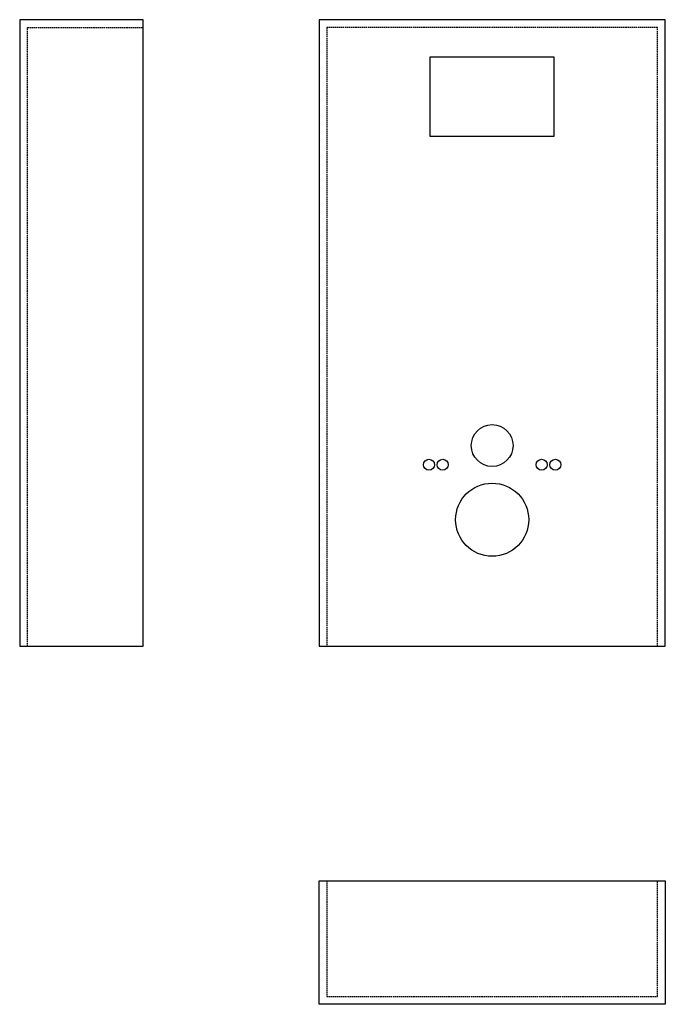
# Model space of a CAD drawing. Units: inches. Extents: x 27314 to 28489, y 297 to 2088.
import ezdxf

# ---------------------------------------------------------------- set-up
doc = ezdxf.new("R2010")
doc.units = ezdxf.units.IN
doc.header["$MEASUREMENT"] = 0
doc.linetypes.add('TRAZOS2', pattern=[0.375, 0.25, -0.125])
doc.layers.get('0').update_dxf_attribs({"color": 1})

msp = doc.modelspace()

# ---------------------------------------------------------------- linework, layer by layer
for points in [[(27539.3, 2088.4), (27314.3, 2088.4), (27314.3, 948.4), (27539.3, 948.4)], [(28489, 2088.4), (27859, 2088.4), (27859, 948.4), (28489, 948.4)], [(28061.5, 2020.9), (28286.5, 2020.9), (28286.5, 1875.9), (28061.5, 1875.9)]]:
    msp.add_lwpolyline(points, close=True)
at = {"color": 2, "linetype": 'TRAZOS2', "ltscale": 10}
for points in [[(27328.3, 948.4), (27328.3, 2074.4), (27539.3, 2074.4)], [(28475, 948.4), (28475, 2074.4), (27873, 2074.4), (27873, 948.4)], [(27873, 521.5), (27873, 310.5), (28475, 310.5), (28475, 521.5)]]:
    msp.add_lwpolyline(points, dxfattribs=at)
msp.add_lwpolyline([(27859, 521.5), (28489, 521.5), (28489, 296.5), (27859, 296.5), (27859, 521.5)])
for centre, radius in [((28174, 1313.4), 38), ((28059, 1278.4), 10), ((28084, 1278.4), 10), ((28264, 1278.4), 10), ((28289, 1278.4), 10), ((28174, 1178.4), 66.5)]:
    msp.add_circle(centre, radius)

doc.saveas('drawing.dxf')
